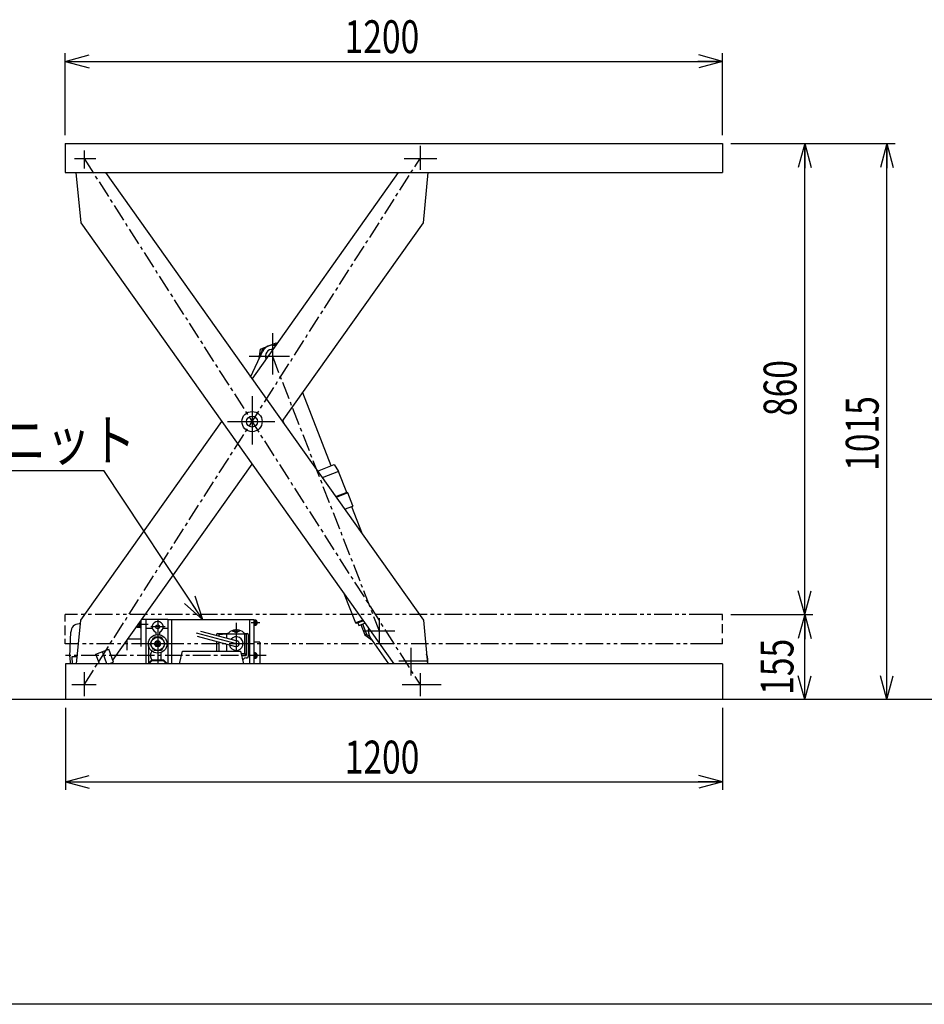
# Model space of a CAD drawing. Units: millimetres. Extents: x 31 to 5366, y 75 to 3600.
# Drawn here: x 1682 to 3334, y 75 to 1873 of the extents above; entities that cross this region are included whole.
import ezdxf

# ---------------------------------------------------------------- set-up
doc = ezdxf.new("R2010")
doc.units = ezdxf.units.MM
doc.linetypes.add('CENTER', pattern=[51, 31.8, -6.4, 6.4, -6.4])
doc.linetypes.add('PHANTOM', pattern=[63.8, 31.8, -6.4, 6.4, -6.4, 6.4, -6.4])
doc.styles.add('ED_VECTOR', font='MONOTXT.SHX', dxfattribs={"bigfont": 'BIGFONT.SHX'})
doc.dimstyles.new('EDDIMINFO', dxfattribs={"dimtxt": 60, "dimasz": 45, "dimexe": 15, "dimexo": 15, "dimgap": 15, "dimtad": 1, "dimdsep": 46, "dimtxsty": 'ED_VECTOR', "dimblk1": 'EDTIP_ARROW_S', "dimblk2": 'EDTIP_ARROW_E', "dimsah": 1, "dimcen": 2.5, "dimdle": 75, "dimclrd": 5, "dimclre": 5, "dimclrt": 3, "dimazin": 0, "dimtfac": 1, "dimtmove": 0, "dimatfit": 3, "dimldrblk": 'EDTIP_ARROW_S', "dimfxl": 1, "dimarcsym": 0})

# ---------------------------------------------------------------- blocks, each defined once
blk = doc.blocks.new('EDTIP_ARROW_S')
at = {"color": 0, "linetype": 'Continuous', "lineweight": -2}
for q in [(-1, 0), (-0.965926, 0.258819), (-0.965926, -0.258819)]:
    blk.add_line((0, 0), q, dxfattribs=at)
blk = doc.blocks.new('EDTIP_ARROW_E')
at = {"color": 0, "linetype": 'Continuous', "lineweight": -2}
for q in [(-1, 0), (-0.965926, 0.258819), (-0.965926, -0.258819)]:
    blk.add_line((0, 0), q, dxfattribs=at)
blk = doc.blocks.new('*D15')
at = {"color": 5, "linetype": 'Continuous', "lineweight": -3}
for p, q in [((2980.542527, 786.678676), (3130.542527, 786.678676)), ((3115.542527, 631.678676), (3115.542527, 786.678676))]:
    blk.add_line(p, q, dxfattribs=at)
at = {"color": 5, "linetype": 'Continuous', "lineweight": -3, "xscale": 45, "yscale": 45}
for name, p, rotation in [('EDTIP_ARROW_E', (3115.542527, 786.678676), 90), ('EDTIP_ARROW_S', (3115.542527, 631.678676), 270)]:
    blk.add_blockref(name, p, dxfattribs=dict(at, rotation=rotation))
at = {"color": 3, "linetype": 'Continuous', "lineweight": -3, "style": 'ED_VECTOR', "width": 0.75}
blk.add_text('155', height=60, rotation=90, dxfattribs=at).set_placement((3094.978027, 640.33075))
blk = doc.blocks.new('*D16')
at = {"color": 5, "linetype": 'Continuous', "lineweight": -3}
blk.add_line((3115.542527, 786.678676), (3115.542527, 1646.678676), dxfattribs=at)
at = {"color": 5, "linetype": 'Continuous', "lineweight": -3, "xscale": 45, "yscale": 45}
for name, p, rotation in [('EDTIP_ARROW_E', (3115.542527, 1646.678676), 90), ('EDTIP_ARROW_S', (3115.542527, 786.678676), 270)]:
    blk.add_blockref(name, p, dxfattribs=dict(at, rotation=rotation))
at = {"color": 3, "linetype": 'Continuous', "lineweight": -3, "style": 'ED_VECTOR', "width": 0.75}
blk.add_text('860', height=60, rotation=90, dxfattribs=at).set_placement((3100.54248, 1149.178467))
blk = doc.blocks.new('*D17')
at = {"color": 5, "linetype": 'Continuous', "lineweight": -3}
for p, q in [((2980.542527, 1646.678676), (3280.542527, 1646.678676)), ((3265.542527, 631.678676), (3265.542527, 1646.678676))]:
    blk.add_line(p, q, dxfattribs=at)
at = {"color": 5, "linetype": 'Continuous', "lineweight": -3, "xscale": 45, "yscale": 45}
for name, p, rotation in [('EDTIP_ARROW_E', (3265.542527, 1646.678676), 90), ('EDTIP_ARROW_S', (3265.542527, 631.678676), 270)]:
    blk.add_blockref(name, p, dxfattribs=dict(at, rotation=rotation))
at = {"color": 3, "linetype": 'Continuous', "lineweight": -3, "style": 'ED_VECTOR', "width": 0.75}
blk.add_text('1015', height=60, rotation=90, dxfattribs=at).set_placement((3250.54248, 1049.178467))
blk = doc.blocks.new('*D18')
at = {"color": 5, "linetype": 'Continuous', "lineweight": -3}
for p, q in [((1765.542527, 1661.678676), (1765.542527, 1811.678676)), ((2965.542527, 1661.678676), (2965.542527, 1811.678676)), ((1765.542527, 1796.678676), (2965.542527, 1796.678676))]:
    blk.add_line(p, q, dxfattribs=at)
at = {"color": 5, "linetype": 'Continuous', "lineweight": -3, "xscale": 45, "yscale": 45, "rotation": 180}
blk.add_blockref('EDTIP_ARROW_S', (1765.542527, 1796.678676), dxfattribs=at)
at = {"color": 5, "linetype": 'Continuous', "lineweight": -3, "xscale": 45, "yscale": 45}
blk.add_blockref('EDTIP_ARROW_E', (2965.542527, 1796.678676), dxfattribs=at)
at = {"color": 3, "linetype": 'Continuous', "lineweight": -3, "style": 'ED_VECTOR', "width": 0.75}
blk.add_text('1200', height=60, dxfattribs=at).set_placement((2275.54248, 1811.678467))
blk = doc.blocks.new('*D19')
at = {"color": 5, "linetype": 'Continuous', "lineweight": -3}
for p, q in [((1765.742527, 616.678676), (1765.742527, 466.678676)), ((2965.742527, 616.678676), (2965.742527, 466.678676)), ((1765.742527, 481.678676), (2965.742527, 481.678676))]:
    blk.add_line(p, q, dxfattribs=at)
at = {"color": 5, "linetype": 'Continuous', "lineweight": -3, "xscale": 45, "yscale": 45, "rotation": 180}
blk.add_blockref('EDTIP_ARROW_S', (1765.742527, 481.678676), dxfattribs=at)
at = {"color": 5, "linetype": 'Continuous', "lineweight": -3, "xscale": 45, "yscale": 45}
blk.add_blockref('EDTIP_ARROW_E', (2965.742527, 481.678676), dxfattribs=at)
at = {"color": 3, "linetype": 'Continuous', "lineweight": -3, "style": 'ED_VECTOR', "width": 0.75}
blk.add_text('1200', height=60, dxfattribs=at).set_placement((2275.742432, 496.678894))

msp = doc.modelspace()

# ---------------------------------------------------------------- linework, layer by layer
at = {"color": 3, "linetype": 'Continuous', "lineweight": -3}
for p, q in [((1765.542527, 1646.678676), (2965.542527, 1646.678676)), ((1765.542527, 1646.678676), (1765.542527, 1593.678676)), ((2965.542527, 1646.678676), (2965.542527, 1593.678676)), ((1765.542527, 1593.678676), (2965.542527, 1593.678676)), ((1785.096157, 1593.678676), (1793.74147, 1501.843277)), ((1838.9126, 1593.678676), (2419.309685, 776.314075)), ((2106.525578, 1216.803292), (2374.138555, 1593.678676)), ((2419.309685, 1501.843277), (2427.954998, 1593.678676)), ((1793.74147, 1501.843277), (2365.475537, 696.678676)), ((2161.716542, 1139.078676), (2419.309685, 1501.843277)), ((2103.980961, 1220.386837), (2125.411147, 1266.784354)), ((1793.74147, 776.314075), (2051.334614, 1139.078676)), ((2162.655495, 1140.40099), (2164.931997, 1134.550398)), ((1852.410904, 703.488137), (2106.525578, 1061.354061)), ((1786.244655, 696.678676), (1793.74147, 776.314075)), ((1903.742527, 775.7777), (1903.742527, 728.602366)), ((1952.742527, 777.878676), (1905.234396, 777.878676)), ((1912.742527, 777.878676), (1912.742527, 696.678676)), ((1952.742527, 777.878676), (1952.742527, 696.678676)), ((2109.742527, 777.478676), (1952.742527, 777.478676)), ((2109.742527, 777.478676), (2109.742527, 696.678676)), ((2419.309685, 776.314075), (2426.8065, 696.678676)), ((1773.742527, 709.878676), (1775.757105, 755.539836)), ((1793.135647, 769.878676), (1790.742527, 769.878676)), ((1877.742527, 739.162286), (1877.742527, 721.878676)), ((1903.742527, 741.878676), (1879.671391, 741.878676)), ((2356.221558, 696.678676), (2322.256991, 745.547552)), ((1821.511102, 714.813595), (1844.937408, 723.543326)), ((1853.667138, 700.11702), (1844.937408, 723.543326)), ((1974.329194, 696.678676), (1979.742527, 719.878676)), ((1979.742527, 719.878676), (2085.742527, 719.878676)), ((2085.742527, 719.878676), (2091.155861, 696.678676)), ((2120.742527, 736.228676), (2109.742527, 736.228676)), ((2120.742527, 736.228676), (2120.742527, 696.678676)), ((1773.742527, 709.878676), (1774.27798, 696.678676)), ((1787.487293, 709.878676), (1777.742527, 709.878676)), ((1777.742527, 709.878676), (1778.267604, 696.678676)), ((1828.269016, 696.678676), (1821.511102, 714.813595)), ((1765.742527, 696.678676), (1765.742527, 631.678676)), ((2965.742527, 696.678676), (1765.742527, 696.678676)), ((1844.440314, 696.678676), (1853.667138, 700.11702)), ((1847.575618, 696.678676), (1848.703773, 698.267439)), ((2965.742527, 696.678676), (2965.742527, 631.678676)), ((3805.135029, 631.678676), (501.947016, 631.678676)), ((5161.512127, 75.393795), (180.707488, 75.393795))]:
    msp.add_line(p, q, dxfattribs=at)
at = {"color": 5, "linetype": 'Continuous', "lineweight": -3}
for p, q in [((2413.308628, 1642.285276), (2413.308628, 1598.684283)), ((1782.128866, 1619.478676), (1821.613201, 1619.478676)), ((1799.742527, 1634.196226), (1799.742527, 1600.806788)), ((2384.065157, 1619.478676), (2443.903762, 1619.478676)), ((2143.567957, 1300.345711), (2143.567957, 1225.068989)), ((2101.411756, 1258.398042), (2174.76416, 1258.398042)), ((2106.525578, 1185.232162), (2106.525578, 1097.384302)), ((2061.862835, 1139.078676), (2147.922443, 1139.078676)), ((1401.214898, 1050.017444), (1836.052906, 1050.017444)), ((2016.709079, 777.478676), (1836.052906, 1050.017444)), ((1786.857996, 786.678676), (1765.542527, 786.678676)), ((1765.542527, 774.375504), (1765.542527, 786.678676)), ((1902.142527, 773.524444), (1902.142527, 762.628676)), ((1903.742527, 775.128676), (1903.281666, 775.128676)), ((1934.242527, 777.878676), (1934.242527, 696.678676)), ((1959.242527, 777.478676), (1959.242527, 696.678676)), ((2101.742527, 777.478676), (2101.742527, 696.678676)), ((2113.042527, 776.878676), (2109.742527, 776.878676)), ((2110.742527, 776.878676), (2110.742527, 766.878676)), ((2111.742527, 776.878676), (2111.742527, 766.878676)), ((2111.742527, 770.752843), (2113.042527, 773.004509)), ((2113.042527, 776.878676), (2113.042527, 766.878676)), ((2113.442527, 776.378676), (2113.042527, 776.378676)), ((2115.442527, 774.378676), (2115.442527, 769.378676)), ((2338.680005, 780.572278), (2338.680005, 733.198071)), ((2965.542527, 786.678676), (2936.46476, 786.678676)), ((2965.542527, 776.565492), (2965.542527, 786.678676)), ((1765.542527, 749.384642), (1765.542527, 766.922089)), ((1900.642527, 765.878676), (1896.642527, 765.878676)), ((1896.642527, 765.778876), (1896.642527, 763.128676)), ((1902.142527, 763.128676), (1896.642527, 763.128676)), ((1917.138394, 768.878676), (1898.843644, 768.878676)), ((1900.642527, 771.412016), (1900.642527, 763.128676)), ((1903.742527, 762.628676), (1902.142527, 762.628676)), ((1947.878095, 764.378676), (1921.938694, 764.378676)), ((2012.26926, 756.753727), (2079.101327, 738.846128)), ((2071.027224, 756.655383), (2083.788303, 756.655383)), ((2077.742527, 771.878676), (2077.742527, 719.878676)), ((2120.742527, 771.878676), (2105.139905, 771.878676)), ((2113.042527, 766.878676), (2109.742527, 766.878676)), ((2113.442527, 767.378676), (2113.042527, 767.378676)), ((2309.229549, 756.961781), (2367.131357, 756.961781)), ((2965.542527, 752.671112), (2965.542527, 769.33694)), ((1765.542527, 733.678676), (1765.542527, 742.515809)), ((2004.480612, 753.405489), (2077.742527, 733.775018)), ((2006.577927, 747.408315), (2076.383727, 728.703907)), ((2041.742527, 750.460629), (2041.742527, 748.856389)), ((2041.742527, 737.985989), (2041.742527, 719.878676)), ((2043.742527, 752.460629), (2060.675235, 752.460629)), ((2045.742527, 750.460629), (2059.742527, 751.960629)), ((2045.742527, 750.460629), (2045.742527, 747.784592)), ((2045.742527, 736.914192), (2045.742527, 719.878676)), ((2059.742527, 751.960629), (2095.742527, 751.960629)), ((2059.742527, 751.960629), (2059.742527, 744.033303)), ((2092.742527, 751.960629), (2092.742527, 715.589407)), ((2094.809819, 752.460629), (2097.742527, 752.460629)), ((2095.742527, 751.960629), (2095.742527, 712.241504)), ((2099.742527, 750.460629), (2099.742527, 710.02908)), ((2965.542527, 733.678676), (2965.542527, 743.233836)), ((1782.190478, 733.678676), (1765.542527, 733.678676)), ((1841.60872, 696.678676), (1833.224255, 719.178461)), ((1952.742527, 733.378676), (1912.742527, 733.378676)), ((2059.742527, 733.162903), (2059.742527, 719.878676)), ((2065.684932, 733.775018), (2092.742527, 733.775018)), ((2397.226168, 675.420722), (2397.226168, 726.206062)), ((2965.542527, 733.678676), (2938.989566, 733.678676)), ((2086.743357, 715.589407), (2092.742527, 715.589407)), ((2087.524534, 712.241504), (2095.742527, 712.241504)), ((2092.742527, 715.589407), (2095.742527, 712.241504)), ((2095.557932, 708.02908), (2097.742527, 708.02908)), ((2113.042527, 716.878676), (2109.742527, 716.878676)), ((2113.042527, 706.878676), (2109.742527, 706.878676)), ((2110.742527, 716.878676), (2110.742527, 706.878676)), ((2111.742527, 716.878676), (2111.742527, 706.878676)), ((2111.742527, 710.752843), (2113.042527, 713.004509)), ((2113.042527, 716.878676), (2113.042527, 706.878676)), ((2113.442527, 716.378676), (2113.042527, 716.378676)), ((2113.442527, 707.378676), (2113.042527, 707.378676)), ((2115.442527, 714.378676), (2115.442527, 709.378676)), ((2374.74984, 702.442547), (2427.476168, 702.442547)), ((1799.742527, 681.678676), (1799.742527, 637.678676)), ((2413.308628, 679.678676), (2413.308628, 637.678676)), ((1822.215081, 658.678676), (1777.246396, 658.678676)), ((2451.869333, 658.678676), (2380.532858, 658.678676))]:
    msp.add_line(p, q, dxfattribs=at)
at = {"color": 5, "linetype": 'CENTER', "lineweight": -3}
for p, q in [((1799.742527, 658.678676), (2413.308628, 1619.478676)), ((1799.742527, 1619.478676), (2413.308628, 658.678676)), ((2143.56796, 1258.398043), (2338.680005, 756.961781)), ((2132.497503, 711.878676), (1765.742527, 711.878676))]:
    msp.add_line(p, q, dxfattribs=at)
at = {"color": 6, "linetype": 'Continuous', "lineweight": -3}
for p, q in [((2122.019846, 1271.474233), (2150.611175, 1282.599301)), ((2152.289906, 1281.252522), (2150.611175, 1282.599301)), ((2119.388376, 1254.354789), (2122.019846, 1271.474233)), ((2119.731884, 1254.48845), (2119.388376, 1254.354789)), ((2119.388376, 1254.354789), (2119.517214, 1254.023677)), ((2250.807463, 1058.629921), (2199.023942, 1191.713122)), ((2225.761906, 1048.884535), (2256.399081, 1060.805655)), ((2256.399081, 1060.805655), (2264.634224, 1047.914479)), ((2264.634224, 1047.914479), (2234.71684, 1036.273435)), ((2279.501738, 1009.705096), (2264.634224, 1047.914479)), ((2279.501738, 1009.705096), (2259.193659, 1001.803093)), ((2281.573032, 1008.794193), (2260.148852, 1000.457909)), ((2281.573032, 1008.794193), (2279.501738, 1009.705096)), ((2290.602328, 985.588982), (2281.573032, 1008.794193)), ((2275.312541, 979.103111), (2290.317671, 984.941703)), ((2287.894637, 983.998885), (2307.361653, 933.968822)), ((2290.602328, 985.588982), (2290.317671, 984.941703)), ((2290.602328, 985.588982), (2290.317671, 984.941703)), ((2275.00486, 824.087182), (2295.364876, 771.762117)), ((2308.524144, 776.882472), (2295.364876, 771.762117)), ((2297.306714, 770.908147), (2309.419637, 775.621362)), ((2295.364876, 771.762117), (2297.306714, 770.908147)), ((2299.636554, 771.814702), (2301.449666, 767.155021)), ((2301.449666, 767.155021), (2312.404615, 771.417662)), ((2305.177411, 768.605511), (2312.429857, 749.966787)), ((2307.973219, 769.693378), (2315.225665, 751.054654)), ((2312.429857, 749.966787), (2315.225665, 751.054654)), ((2312.429857, 749.966787), (2325.932904, 740.258572))]:
    msp.add_line(p, q, dxfattribs=at)
at = {"color": 5, "linetype": 'PHANTOM', "lineweight": -3}
for p, q in [((2936.46476, 786.678676), (1786.857996, 786.678676)), ((2938.989566, 733.678676), (1782.190478, 733.678676))]:
    msp.add_line(p, q, dxfattribs=at)
at = {"color": 1, "linetype": 'Continuous', "lineweight": -3}
for p, q in [((1924.703135, 761.378676), (1912.742527, 761.378676)), ((1930.742527, 755.011179), (1930.742527, 750.014481)), ((1937.742527, 755.011179), (1937.742527, 750.014481)), ((1952.742527, 761.378676), (1943.781919, 761.378676)), ((1920.982732, 734.412038), (1926.717713, 744.345315)), ((1928.469025, 733.378676), (1931.355776, 738.378676)), ((1939.977508, 745.378676), (1928.507547, 745.378676)), ((1937.129279, 738.378676), (1931.355776, 738.378676)), ((1940.01603, 733.378676), (1937.129279, 738.378676)), ((1947.502322, 734.412038), (1941.767342, 744.345315)), ((1917.242527, 733.378676), (1917.242527, 697.878676)), ((1926.717713, 722.412038), (1920.982732, 732.345315)), ((1931.355776, 728.378676), (1928.469025, 733.378676)), ((1939.977508, 721.378676), (1928.507547, 721.378676)), ((1937.129279, 728.378676), (1931.355776, 728.378676)), ((1932.510476, 733.378676), (1933.376502, 734.878676)), ((1932.510476, 733.378676), (1933.376502, 731.878676)), ((1935.108553, 734.878676), (1933.376502, 734.878676)), ((1935.108553, 731.878676), (1933.376502, 731.878676)), ((1935.108553, 734.878676), (1935.974578, 733.378676)), ((1935.108553, 731.878676), (1935.974578, 733.378676)), ((1937.129279, 728.378676), (1940.01603, 733.378676)), ((1941.767342, 722.412038), (1947.502322, 732.345315)), ((1916.242527, 696.878676), (1923.242527, 703.878676)), ((1923.742527, 702.378676), (1918.042527, 696.678676)), ((1945.242527, 703.878676), (1923.242527, 703.878676)), ((1944.742527, 702.378676), (1923.742527, 702.378676)), ((1939.742527, 717.292968), (1939.742527, 703.878676)), ((1944.742527, 702.378676), (1950.442527, 696.678676)), ((1945.242527, 703.878676), (1952.242527, 696.878676))]:
    msp.add_line(p, q, dxfattribs=at)
at = {"color": 3, "linetype": 'Continuous', "lineweight": -3}
for radius in [18.5, 10]:
    msp.add_circle((2106.525578, 1139.078676), radius, dxfattribs=at)
at = {"color": 1, "linetype": 'Continuous', "lineweight": -3}
for centre, radius in [((1934.242527, 764.378676), 3.5), ((1934.242527, 733.378676), 17), ((1934.242527, 733.378676), 12), ((1934.242527, 733.378676), 5), ((1934.242527, 733.378676), 3)]:
    msp.add_circle(centre, radius, dxfattribs=at)
at = {"color": 5, "linetype": 'Continuous', "lineweight": -3}
msp.add_circle((2077.742527, 756.655383), 3, dxfattribs=at)
at = {"color": 3, "linetype": 'Continuous', "lineweight": -3}
for centre, radius, start, end in [((2143.567959, 1258.398046), 20, 72.442034, 155.208627), ((2143.56796, 1258.398043), 12.5, 83.939219, 205.304919), ((1790.742527, 754.878676), 15, 90, 180), ((2338.680005, 756.961781), 20, 166.124084, 214.799853), ((2397.226168, 702.442547), 30.25, 349.015631, 22.496171)]:
    msp.add_arc(centre, radius, start, end, dxfattribs=at)
at = {"color": 6, "linetype": 'Continuous', "lineweight": -3}
for centre, radius, start, end in [((2145.587028, 1267.176097), 13, 66.5398, 96.16862), ((2259.627068, 1233.810119), 140, 166.479017, 169.490271), ((2136.146954, 1263.502904), 13, 126.354037, 166.479017), ((2420.645041, 897.681279), 180.589623, 234.285196, 236.693999)]:
    msp.add_arc(centre, radius, start, end, dxfattribs=at)
at = {"color": 1, "linetype": 'Continuous', "lineweight": -3}
for centre, radius, start, end in [((1934.242527, 764.378676), 10, 290.487315, 249.512685), ((1934.242527, 733.378676), 13.3, 115.543837, 124.456163), ((1934.242527, 733.378676), 13.3, 55.543837, 64.456163), ((1933.082871, 711.943805), 12.340516, 139.190298, 220.809702), ((1934.242527, 733.378676), 13.3, 175.543837, 184.456163), ((1934.242527, 733.378676), 13.3, 235.543837, 244.456163), ((1934.242527, 733.378676), 13.3, 295.543837, 304.456163), ((1934.242527, 733.378676), 13.3, 355.543837, 4.456163)]:
    msp.add_arc(centre, radius, start, end, dxfattribs=at)
at = {"color": 5, "linetype": 'Continuous', "lineweight": -3}
for centre, radius, start, end in [((2113.442527, 774.378676), 2, 0, 90), ((2077.742527, 738.804994), 20.28488, 95.280381, 132.454143), ((2077.742527, 738.804994), 20.28488, 47.545857, 84.719619), ((2113.442527, 769.378676), 2, 270, 0), ((2043.742527, 750.460629), 2, 90, 180), ((2060.675235, 757.460629), 5, 270, 312.454143), ((2077.742527, 733.775018), 12.5, 189.834587, 140.165413), ((2077.742527, 733.775018), 5.25, 255, 75), ((2094.809819, 757.460629), 5, 227.545857, 270), ((2097.742527, 750.460629), 2, 0, 90), ((2077.742527, 715.58647), 16.796254, 314.594132, 324.821469), ((2095.557932, 703.02908), 5, 90, 144.821469), ((2097.742527, 710.02908), 2, 270, 0), ((2113.442527, 714.378676), 2, 0, 90), ((2113.442527, 709.378676), 2, 270, 0)]:
    msp.add_arc(centre, radius, start, end, dxfattribs=at)

# ---------------------------------------------------------------- block references
at = {"color": 5, "linetype": 'Continuous', "lineweight": -3, "xscale": 45, "yscale": 45, "rotation": 303.53897}
msp.add_blockref('EDTIP_ARROW_S', (2016.709079, 777.478676), dxfattribs=at)

# ---------------------------------------------------------------- texts
at = {"color": 3, "linetype": 'Continuous', "lineweight": -3, "style": 'ED_VECTOR', "width": 0.8}
msp.add_text('油圧ユニット', height=75, dxfattribs=at).set_placement((1402.962769, 1067.529541))

# ---------------------------------------------------------------- dimensions: what is measured, and where the dimension line sits
at = {"lineweight": -3}
for p1, p2, distance, picture, middle in [((1765.542527, 1660.678676), (2965.542527, 1660.678676), 136, '*D18', (2365.54248, 1811.678467)), ((2979.542527, 631.678676), (2979.542527, 1646.678676), -286, '*D17', (3250.54248, 1139.178467)), ((3115.542527, 1646.678676), (3115.542527, 786.678676), 0, '*D16', (3100.54248, 1216.678467)), ((2979.542527, 631.678676), (2979.542527, 786.678676), -136, '*D15', (3094.978027, 707.83075)), ((1765.742527, 617.678676), (2965.742527, 617.678676), -136, '*D19', (2365.742432, 496.678894))]:
    dim = msp.add_aligned_dim(p1=p1, p2=p2, distance=distance, dimstyle='EDDIMINFO', override={"dimblk1": 'EDTIP_ARROW_S', "dimblk2": 'EDTIP_ARROW_E', "dimsah": 1}, dxfattribs=at)
    dim.commit()
    dim.dimension.update_dxf_attribs({"geometry": picture, "text_midpoint": middle})

doc.saveas('drawing.dxf')
